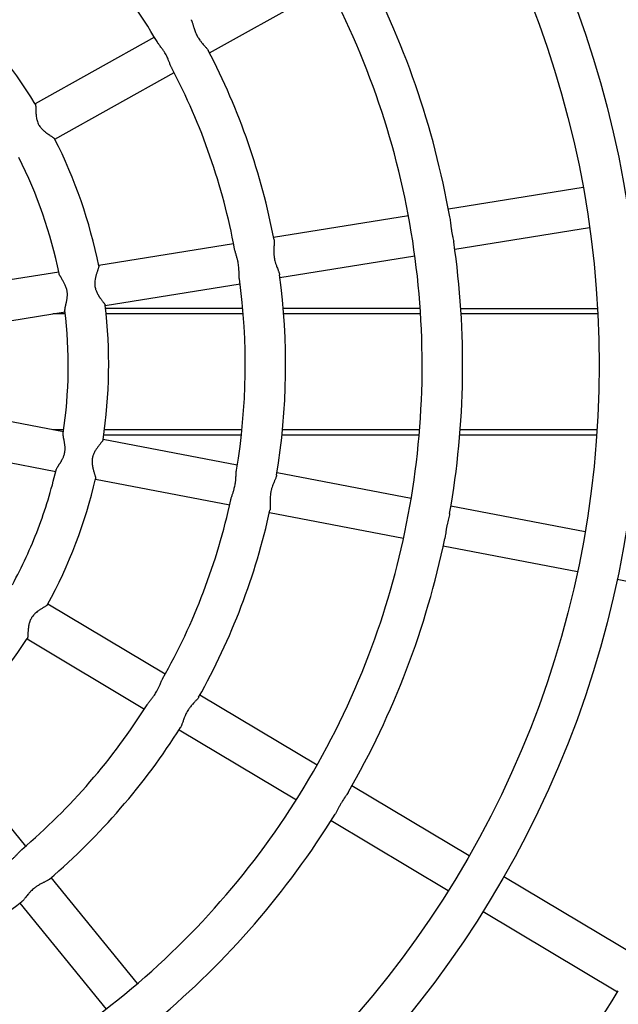
# Model space of a CAD drawing. Units: millimetres. Extents: x 0.16 to 4.55, y 0.25 to 6.49.
# Drawn here: x 2.51 to 2.75, y 3.12 to 3.51 of the extents above; entities that cross this region are included whole.
import ezdxf

# ---------------------------------------------------------------- set-up
doc = ezdxf.new("R2010")
doc.units = ezdxf.units.MM

msp = doc.modelspace()

# ---------------------------------------------------------------- linework, layer by layer
at = {"color": 7, "linetype": 'Continuous', "lineweight": 25}
for p, q in [((2.589865153575754, 3.493207032688348), (2.637047103475972, 3.519513454439997)), ((2.568092270864732, 3.49938638583607), (2.520897542312191, 3.473072839312801)), ((2.528689146762574, 3.459098187256709), (2.575883875315107, 3.485411733779978)), ((2.737667282231808, 3.439910021044307), (2.684340325874736, 3.43132835828739)), ((2.668538916167723, 3.428785509821006), (2.61520505987432, 3.420202736688951)), ((2.686882426581686, 3.415531595201374), (2.740209382938765, 3.424113257958291)), ((2.599400806613726, 3.417659430622523), (2.54605250549962, 3.409074332951656)), ((2.617747160581274, 3.404405973602936), (2.671081016874677, 3.412988746734991)), ((2.53024169611712, 3.406529971838561), (2.476809882664547, 3.397931434909696)), ((2.548594606206578, 3.39327756986564), (2.60194290732068, 3.401862667536507)), ((2.603009941735245, 3.392039469251538), (2.548738671554236, 3.392041193242635)), ((2.673225533393357, 3.392037238770202), (2.619069199094575, 3.392038959110225)), ((2.7433638919345, 3.392035010742264), (2.689262226767354, 3.392036729345664)), ((2.479294580525355, 3.382125434246655), (2.53278379682407, 3.390733208752545)), ((2.532074136806752, 3.343348602596558), (2.478923783157363, 3.353543377390148)), ((2.602470809229015, 3.342039486352492), (2.548050793150477, 3.342041215068678)), ((2.672804075816696, 3.342037252133069), (2.618562452993441, 3.342038975182385)), ((2.743017754669264, 3.342035021712499), (2.688860758048328, 3.342036742073562)), ((2.475852664789873, 3.337840778484479), (2.529060118907616, 3.327635051244188)), ((2.600868941688965, 3.330153064004863), (2.547801660464721, 3.34033190466805)), ((2.669642856254061, 3.316961532387035), (2.616589943760339, 3.327137616982542)), ((2.544787642565577, 3.32461835331568), (2.597854923789821, 3.314439512652486)), ((2.613575925861195, 3.311424065630172), (2.666628838354921, 3.301247981034665)), ((2.73840707865449, 3.303771859824311), (2.68536102975068, 3.31394662791393)), ((2.68234701185154, 3.29823307656156), (2.735393060755349, 3.288058308471934)), ((2.751109757019968, 3.285043687346858), (2.812009932108111, 3.273362418506965)), ((2.572319597332999, 3.247421845253607), (2.525934033303919, 3.275136905843178)), ((2.517727431839489, 3.261401852424862), (2.56411299586857, 3.233686791835291)), ((2.63243416781777, 3.211503796218851), (2.58606116334807, 3.239211352556689)), ((2.577854561883633, 3.225476299138373), (2.624227566353337, 3.197768742800536)), ((2.517196245818617, 3.179444380332905), (2.483087182584619, 3.221352815511034)), ((2.69254026648121, 3.175590809039997), (2.646173261404769, 3.203294780780967)), ((2.637966659940339, 3.189559727362651), (2.68433366501678, 3.161855755621682)), ((2.561400767826022, 3.125132060688758), (2.527300940112042, 3.167029148554606)), ((2.759510284726986, 3.135576676362804), (2.70627806883493, 3.167382565105266)), ((2.514891592335466, 3.156929243220398), (2.548991420049443, 3.11503215535455)), ((2.6980714673705, 3.15364751168695), (2.751303683262556, 3.121841622944489))]:
    msp.add_line(p, q, dxfattribs=at)
at = {"color": 8, "linetype": 'Continuous', "lineweight": 25}
for p, q in [((2.532873939927008, 3.389941697203549), (2.527866286070015, 3.389941856277597)), ((2.603187629116832, 3.389939463606028), (2.548965342605385, 3.389941186041101)), ((2.673364385385177, 3.389937234358344), (2.619236204803347, 3.389938953804036)), ((2.743477855693211, 3.389935007121013), (2.689394475902304, 3.389936725143551)), ((2.53218860450783, 3.344141718950931), (2.527938528975064, 3.344141853959608)), ((2.602694177209052, 3.344139479257999), (2.548336064253572, 3.344141206007764)), ((2.672978517827417, 3.344137246592775), (2.618772351964676, 3.344138968515759)), ((2.743160897638607, 3.344135017166453), (2.689026892612382, 3.344136736797163))]:
    msp.add_line(p, q, dxfattribs=at)
at = {"color": 7, "linetype": 'Continuous', "lineweight": 25}
for radius in [0.408000000000001, 0.392]:
    msp.add_circle((2.351998241101576, 3.369743143433221), radius, dxfattribs=at)
for radius, start, end in [(0.5300000000000011, 1.066358604320347, 159.1419685092075), (0.2520000000000023, 30.50154651750932, 47.78643062110872), (0.338000000000001, 9.987640746731607, 28.2818075514225), (0.3220000000000013, 8.769040827297347, 28.77098383010703), (0.1980000000000006, 31.41144524258072, 46.87036655106939), (0.2680000000000015, 10.64056482463982, 27.64540000877433), (0.2520000000000033, 10.49991543169026, 27.78508652676443), (0.1980000000000018, 11.41261785668428, 26.8701270681179), (0.1820000000000009, 11.47485184496391, 26.81188362212923), (0.3220000000000018, 348.7640284845661, 8.769040827297335), (0.3380000000000025, 349.9885285635357, 8.283004018246451), (0.2520000000000025, 350.5005624710211, 7.785797237843776), (0.268000000000001, 350.6399648826869, 7.6453905474766), (0.1980000000000006, 351.4129107021313, 6.869826081956691), (0.1820000000000012, 351.4748735654286, 6.811881030251786), (0.5300000000000012, 181.1059012372739, 358.8813262907825), (0.1820000000000009, 339.1419685092106, 346.8118704555454), (0.198000000000001, 331.4119513259914, 346.8702503119027), (0.2520000000000007, 339.1419685092087, 347.7864774035416), (0.2680000000000018, 330.6399343787963, 347.6456043774092), (0.3220000000000018, 339.1419685092089, 348.7640284845661), (0.1820000000000034, 331.4741512391261, 339.1419685092085), (0.3379999999999999, 329.9874811338997, 348.2818663864939), (0.2520000000000018, 330.5003006282313, 339.1419685092087), (0.1980000000000007, 311.4118640641729, 326.8729739715184), (0.3220000000000016, 328.7639521795737, 339.1419685092089), (0.2520000000000016, 310.5002797083458, 327.7855514014175), (0.2680000000000021, 310.6402463565686, 327.6458411301388), (0.3219999999999998, 308.7685934961257, 328.7639521795737), (0.338000000000003, 309.988454107079, 328.2828438887786), (0.2680000000000019, 290.6418411383784, 307.6459002362241), (0.4700000000000015, 310.0571570280453, 328.227238901828), (0.3220000000000003, 288.7707500601433, 308.7685934961257)]:
    msp.add_arc((2.351998241101576, 3.369743143433221), radius, start, end, dxfattribs=at)
for points, knots in [([(2.582579609886221, 3.506330442191741), (2.582641680627336, 3.50621499081968), (2.58274488549295, 3.506023030112837), (2.582898213566555, 3.505638248813215), (2.583049761730631, 3.505200741866632), (2.583207241625445, 3.504688707893388), (2.583357920395365, 3.504180733244974), (2.583500484570383, 3.503701134609694), (2.583679140368837, 3.503118561739727), (2.583908711670027, 3.502418000207451), (2.584182889276967, 3.501675572746054), (2.584468614960745, 3.500992938446581), (2.584784659176592, 3.500315826587952), (2.585129398149959, 3.49966678327789), (2.585554070686303, 3.498956716558796), (2.585955860587486, 3.498356555609741), (2.586377453362282, 3.497784542644746), (2.586740271185008, 3.497322985960944), (2.587165623540713, 3.496809753431991), (2.587652215823883, 3.496251479379604), (2.588124675386389, 3.495724678122665), (2.588516272054214, 3.495282357077565), (2.588809829018146, 3.494938615825797), (2.589085578211844, 3.494588873457412), (2.589291256662847, 3.494307958114371), (2.589370186995986, 3.494140985549409), (2.589393884550582, 3.494090854740159)], [0, 0, 0, 0, 0.04534879451840235, 0.07540132693705302, 0.120454948677945, 0.1672029280848334, 0.2018332770268152, 0.236709624655572, 0.2713629479058429, 0.3233169378844543, 0.3772141807420391, 0.4162252068981174, 0.4556162988113412, 0.5089881107884286, 0.544592478090768, 0.6005440555752218, 0.6364144778984053, 0.6725665625535769, 0.7084629979916897, 0.7622781782393953, 0.8182517292681536, 0.857451290674216, 0.8970383180647201, 0.929804600824375, 0.9789249679019539, 1, 1, 1, 1]), ([(2.574945213916795, 3.487216377059541), (2.574933329101277, 3.487237113783417), (2.57486345704098, 3.487359027129004), (2.57471496219674, 3.487682616001964), (2.574492716395405, 3.488195443047141), (2.574258988509889, 3.488790180478768), (2.574032731163147, 3.489373201354981), (2.573816780440417, 3.489922259041494), (2.573585360103749, 3.490488151694736), (2.573302790455646, 3.491140994029303), (2.572997463345079, 3.491789570621622), (2.572617925747302, 3.492523852549406), (2.572258514615605, 3.493155558507292), (2.571878782571527, 3.493766035167143), (2.5715515741012, 3.494260882415242), (2.571217956985802, 3.494739883941145), (2.570829008186912, 3.495276068783335), (2.570445857410711, 3.495786231289758), (2.570022777243835, 3.496346133093022), (2.569673598523245, 3.496817804660447), (2.569356305474226, 3.497272382134101), (2.569204800780643, 3.497519056767624), (2.569128721636293, 3.497642926164717)], [0, 0, 0, 0, 0.008302071766893189, 0.04880873904189967, 0.1095366354763993, 0.1724144447224638, 0.2202672788649825, 0.2684980685070772, 0.3162444169263359, 0.3643975136824475, 0.4318046734297074, 0.4767730136829968, 0.547505590222398, 0.5919250217005353, 0.6367239155681583, 0.6811433651843297, 0.7259015613274815, 0.7925425409877922, 0.8369919174745928, 0.9061641478209436, 0.9528796687786393, 0.9999999999999999, 0.9999999999999999, 0.9999999999999999, 0.9999999999999999]), ([(2.520974092861305, 3.472933676231138), (2.520983442519508, 3.472922065433361), (2.521020178409984, 3.472876445263489), (2.521060951017454, 3.472705420351923), (2.521096133624745, 3.472456816471558), (2.521119974216376, 3.472146858159059), (2.521136560287211, 3.471770454995857), (2.521147311076476, 3.471322104846211), (2.521157805978589, 3.470811513346442), (2.521170082886098, 3.470298656153071), (2.521192006138762, 3.469720379285862), (2.521223348832031, 3.469167836898558), (2.521270847259466, 3.468593228728034), (2.521350947825898, 3.467905643020972), (2.521470991832874, 3.467199586575278), (2.521673357478072, 3.466371734942351), (2.521928113777726, 3.465620064283238), (2.522245709651617, 3.464942460016106), (2.522576209038348, 3.464365012116142), (2.522907275514822, 3.463884802399152), (2.523321330723778, 3.463373749690634), (2.523762485911977, 3.462899886077667), (2.524196384193928, 3.462495200688268), (2.524549165487617, 3.462192853708631), (2.524808553230077, 3.461981254687482), (2.525069835457753, 3.461777285023588), (2.525330234350513, 3.461581843717264), (2.525588589441927, 3.46139449201428), (2.525842273455879, 3.461215878087701), (2.526093206945152, 3.461043578923219), (2.526409559806943, 3.460830862074994), (2.526783674238658, 3.460585244626012), (2.527180355072886, 3.460328640544349), (2.527530960303405, 3.46010115741546), (2.527867962668026, 3.459877985364018), (2.528145372160367, 3.459684406469956), (2.528392244087691, 3.459492892329047), (2.528548753115381, 3.459348493527367), (2.528600682523027, 3.459265458623607), (2.528620400929377, 3.459233928975033)], [0, 0, 0, 0, 0.01145946073852217, 0.04502554912388442, 0.07731105124019097, 0.0988462667269266, 0.1324593751568296, 0.1681284371009299, 0.1919183353306689, 0.2288234302504686, 0.2574456165841001, 0.2862641257997763, 0.3148862748126958, 0.3437007256666415, 0.3865886028203676, 0.415201485755381, 0.460397558306281, 0.4929229069844018, 0.5146216425568401, 0.5487854402877808, 0.5704813080117487, 0.6030060625600642, 0.6367334874031891, 0.6527551040885531, 0.668776436656065, 0.6847975669097256, 0.7011149176356961, 0.7171358581122027, 0.73315679780996, 0.7491777900473742, 0.7654657848628331, 0.7953933955920883, 0.8255707576398109, 0.8521623808710147, 0.8789742679726537, 0.9149877524973361, 0.9390133463975608, 0.9768424160375275, 1, 1, 1, 1]), ([(2.68484881230555, 3.428359786902584), (2.68490671637452, 3.428040542036351), (2.685020172101389, 3.427415021947846), (2.685162128138327, 3.425897297936702), (2.685354165459351, 3.424254356790302), (2.685634901930484, 3.422561737192007), (2.685894203299103, 3.421272683295543), (2.686157353896299, 3.420065272079357), (2.686367940956753, 3.41910955566332), (2.686438750787364, 3.418609497087688), (2.686463531828942, 3.418434493528887)], [0, 0, 0, 0, 0.1163697936854234, 0.2280119473935704, 0.4532859706963283, 0.575235096829351, 0.6971328051214751, 0.8187435105086431, 0.9365663698930052, 1, 1, 1, 1]), ([(2.615389548952141, 3.419228991716325), (2.615408243466639, 3.41909934952613), (2.615445545823949, 3.418840666194173), (2.615451976868709, 3.418415257238509), (2.615441656777556, 3.4179439587073), (2.615417733957429, 3.417472343066693), (2.61538558824985, 3.416943487599868), (2.615355522276264, 3.416444047862187), (2.61532415240795, 3.415835505369097), (2.615300271314126, 3.415098677664767), (2.615303994071262, 3.414307237345527), (2.615338999128852, 3.413568082115974), (2.615395628742345, 3.412923960441633), (2.615490070108063, 3.412197133332727), (2.615638549084924, 3.411380987519722), (2.615834867847827, 3.410582032077885), (2.616035394935214, 3.40990028248404), (2.616218470613614, 3.409342479131121), (2.616442635179791, 3.408714716561009), (2.61670894141313, 3.408023687231529), (2.616972731487767, 3.407367065021711), (2.617189429399783, 3.406817485203137), (2.617347715892404, 3.406394072024122), (2.617487217846467, 3.405971108667361), (2.617584423627246, 3.405636738895817), (2.617601487390381, 3.405452798303608), (2.617606613383586, 3.405397542131846)], [0, 0, 0, 0, 0.0452672715195175, 0.09032467446109937, 0.1203775391084616, 0.167128734390025, 0.2017614656138501, 0.2366402124471237, 0.2712959195596772, 0.3232534835434814, 0.3771544340859923, 0.4161681438783017, 0.4555619455731377, 0.4911684609167519, 0.5445442456840589, 0.6004996721746911, 0.6363725620865166, 0.6725271337063689, 0.708426038522614, 0.7622449208100204, 0.8182223223565496, 0.8574245803685091, 0.8970143310193671, 0.9297828678285153, 0.9789066139814495, 1, 1, 1, 1]), ([(2.601677614372381, 3.403882294950316), (2.601673700836944, 3.403904933709855), (2.60164991823185, 3.404042509742334), (2.601621199322807, 3.404396432397968), (2.601587722486272, 3.404954289313375), (2.601571511550365, 3.405593115726321), (2.601558302159784, 3.406218357318481), (2.601543164114894, 3.406808163099585), (2.601519246694458, 3.407419078446759), (2.601477003346552, 3.408129194147195), (2.601411915960604, 3.408843084785362), (2.60130640649356, 3.409662893602865), (2.601184726666652, 3.410379428875226), (2.601036690581829, 3.411082965296098), (2.600898462923485, 3.411659881491397), (2.600748793552533, 3.412224099464284), (2.600566687252922, 3.412860976727794), (2.600381129149444, 3.413471417953881), (2.60017506153363, 3.414142255486086), (2.600008262043648, 3.414704907933485), (2.599865578759555, 3.41524059164516), (2.599807578610488, 3.415524207635032), (2.599778453428897, 3.41566662739328)], [0, 0, 0, 0, 0.007981027783477038, 0.04850080834777375, 0.1092483643229715, 0.1721465291045006, 0.2200148547228594, 0.2682612581969355, 0.3160230636192354, 0.3641917490556904, 0.4316207306324144, 0.4766036285596317, 0.5473591034710965, 0.5917929149240404, 0.6366063116104429, 0.6810401412072894, 0.7258128269940859, 0.7924753804471447, 0.8369391466029026, 0.9061337701878971, 0.9528644144371761, 1, 1, 1, 1]), ([(2.546079835594732, 3.408921675166605), (2.546083510309671, 3.408905924788344), (2.546097970327956, 3.408843946985614), (2.546081333134889, 3.408674569582887), (2.546028273592604, 3.408427310339528), (2.545944875338364, 3.408128202480876), (2.545831647999758, 3.407768714611359), (2.545688428214817, 3.40734375959744), (2.545523653131422, 3.406860364543926), (2.545359783490106, 3.406374238900833), (2.545182602453192, 3.405823340201254), (2.545023072515324, 3.405293391601925), (2.544871185917366, 3.404737224247677), (2.544734018976925, 3.404159444072222), (2.544599242582652, 3.403461656566131), (2.544491963154762, 3.402618405145491), (2.544473792204727, 3.401799162941971), (2.54452869746164, 3.401054840010433), (2.544631162119469, 3.400396159650073), (2.54479854651575, 3.399753058644018), (2.54501283645137, 3.399131176883467), (2.545265317304676, 3.39853501832245), (2.545534637350663, 3.39800633327456), (2.545762734623732, 3.397601562146017), (2.545934108233688, 3.397314008194849), (2.546109871483431, 3.397032975643777), (2.546287721539361, 3.396760259215954), (2.546466417847768, 3.396495843566827), (2.546643713314193, 3.396241236306887), (2.546820583759889, 3.395993503850464), (2.547045105333734, 3.395685415837415), (2.547312647792829, 3.395326659826333), (2.547597657939441, 3.394949843883319), (2.547849262851404, 3.394616212374105), (2.548057569108543, 3.394334647968885), (2.548258753737564, 3.394051095818478), (2.548440080202994, 3.39377416017574), (2.548538419278028, 3.393568363082489), (2.548581703235477, 3.39345447186358), (2.548576357100352, 3.39342775851887), (2.548576290144897, 3.39342742395865)], [0, 0, 0, 0, 0.01143294108485853, 0.044988669829848, 0.07726420753841073, 0.09879277652272424, 0.1323955108002675, 0.1680535640545895, 0.1918361199098679, 0.2287298246579309, 0.2573431772080845, 0.2861527920483461, 0.3147661072893054, 0.3435716650203784, 0.3721718720947664, 0.4150475443692173, 0.4602296678697363, 0.4819207114286524, 0.5144366481533357, 0.5485899017704063, 0.5702790734091906, 0.6027937897082906, 0.6365108051171114, 0.6525274769848017, 0.6685438648223273, 0.6845600504084484, 0.7008723650431355, 0.7168883609106745, 0.7329043559997024, 0.748920403612172, 0.7652033713965749, 0.7951217454438384, 0.8252897937277794, 0.8518732098765734, 0.8786768219148553, 0.9026931078003185, 0.9386962026848963, 0.9765135969829969, 0.9997058542790975, 1, 1, 1, 1]), ([(2.53271956175297, 3.391329812445557), (2.532712252031999, 3.391393788763837), (2.532694401588433, 3.391550019851595), (2.532716743786764, 3.391834372755072), (2.532764560122118, 3.392194086655708), (2.532824802525344, 3.392520634480805), (2.532892464796575, 3.39284424050093), (2.53294696634358, 3.393091456423805), (2.53300588828607, 3.393350276416266), (2.533067985691414, 3.393618741468964), (2.533132267560987, 3.393896369978529), (2.533197322706492, 3.394180874270527), (2.533262895678771, 3.394475195337806), (2.533327162600589, 3.394775604510111), (2.533389036159672, 3.395081621647657), (2.533447162216358, 3.395391076647565), (2.533501417422816, 3.395709109557112), (2.533560658668911, 3.396103381884226), (2.5336176833504, 3.396580687527946), (2.533662358383353, 3.39719506611546), (2.533668184458001, 3.397796861252397), (2.53362816746175, 3.398469781808886), (2.533548369997945, 3.399055414981435), (2.533408713442768, 3.399703225011352), (2.533227637674671, 3.400326359936452), (2.532982529122815, 3.400977024726624), (2.532712322081014, 3.401580103290408), (2.532436302279084, 3.402127314165577), (2.532150313427262, 3.402648149612675), (2.531816265572047, 3.403222247923333), (2.531490385826054, 3.403758517839629), (2.531139971597678, 3.40433405076813), (2.530876130488551, 3.404780542492214), (2.530665068427879, 3.405170417675928), (2.530526636700053, 3.405456389225373), (2.53041793879677, 3.40572107919782), (2.530379705527221, 3.405873169274573), (2.530360491646025, 3.40594960115447)], [0, 0, 0, 0, 0.02590494967108501, 0.0632602590215416, 0.08817495865660264, 0.1268385019761259, 0.1452151174727997, 0.1635914182544087, 0.1819674554515096, 0.2006924256937312, 0.219068092436523, 0.2374436600875974, 0.2558191892159462, 0.2744867431013734, 0.2925017556789969, 0.3105169366935693, 0.3285323694002305, 0.3468477464311199, 0.3765244525091208, 0.4064355929456458, 0.4445161708983681, 0.4699212689598912, 0.5099197593618694, 0.534432235180993, 0.5711749622112685, 0.6096945326825219, 0.6433198188904393, 0.6772800789296246, 0.710905269973023, 0.7447706688512746, 0.7952164702929387, 0.8288641858026577, 0.8812604259053193, 0.9104186803139666, 0.9397954186802467, 0.9697445788274442, 1, 1, 1, 1]), ([(2.529203817256889, 3.328217678128413), (2.529218643801549, 3.328280166318025), (2.529247733575325, 3.328402768538661), (2.529355826465881, 3.328655179957474), (2.529516162051998, 3.328971005840701), (2.529709985408484, 3.329300651394904), (2.529884249120041, 3.329581606631871), (2.530020016216671, 3.329795271630681), (2.530163906497911, 3.330018330740417), (2.53031407939584, 3.330249366707109), (2.530469439145225, 3.330488266500376), (2.530627877182162, 3.330733362908598), (2.530790159353572, 3.330987506962076), (2.530953296497433, 3.331247818684995), (2.531116102636368, 3.331514218645049), (2.53127656315537, 3.331785131248241), (2.531436319849696, 3.332065426905872), (2.53162683833277, 3.332415665257679), (2.53184366698374, 3.332844650072795), (2.532063070932011, 3.333333861968777), (2.532279847757383, 3.333892045960399), (2.53248203289878, 3.334534960391204), (2.532624934182884, 3.335193846808211), (2.532715278250762, 3.335850382204841), (2.532758242647738, 3.336497859819319), (2.532750457865877, 3.337193119612573), (2.532702810973017, 3.337852243664331), (2.532630594433087, 3.338460858191874), (2.532539989009969, 3.339048097320026), (2.532422439899001, 3.33970182437527), (2.532299628217551, 3.340317210690893), (2.532167190408185, 3.340977883462537), (2.532071970028163, 3.341487687414515), (2.532006981733467, 3.341926237723976), (2.531974706490672, 3.342242309518122), (2.531963093175371, 3.34252821360449), (2.531979183523958, 3.34268420807564), (2.531987269624096, 3.342762602083576)], [0, 0, 0, 0, 0.02590064793475134, 0.05081723398414567, 0.0881720460562225, 0.1268357864590711, 0.1452124956286025, 0.1635888900814648, 0.1819650209484744, 0.200690086639252, 0.2190658470500621, 0.2374415083686487, 0.2558171311643184, 0.2744847802056296, 0.2924998846128786, 0.3105151574579378, 0.3285306819963656, 0.3468461523879549, 0.3765230097398359, 0.4064343026452405, 0.4318365994326729, 0.4699185669395483, 0.5099172612296107, 0.5344298619984923, 0.5711727763209417, 0.6096925431416358, 0.6433180007508973, 0.6772784338989186, 0.7109037963431785, 0.7447693678467169, 0.7952154264305242, 0.8288633134559107, 0.8812598206428702, 0.9104182236826409, 0.9397951117937426, 0.9697444246036245, 1, 1, 1, 1]), ([(2.547775148996895, 3.340179221164741), (2.547773217076745, 3.340163131742935), (2.547765628048154, 3.340099928777727), (2.547701958906067, 3.339967498467937), (2.547576988587569, 3.339760812763133), (2.547404060330717, 3.339515019180256), (2.547177541464144, 3.339219643637053), (2.5469054348331, 3.338876970473502), (2.546590021083862, 3.338485566127284), (2.546227238386397, 3.338031584451707), (2.545872311521453, 3.337574491920529), (2.545541152440187, 3.337131069655905), (2.545208204453282, 3.336660390485699), (2.544881697456226, 3.336164368866152), (2.544516391624306, 3.335554759251474), (2.544127172991843, 3.334799053873299), (2.54382990054096, 3.334035432841363), (2.543626921171008, 3.33331721937259), (2.543497924502301, 3.33266321732115), (2.543435260886145, 3.332001651216247), (2.543423931468464, 3.331343982040346), (2.543457287626726, 3.330697422702103), (2.543529544750719, 3.330108508383157), (2.543605446195642, 3.329650134078522), (2.543668135468725, 3.329321308525893), (2.54373718010411, 3.328997109739584), (2.543811029977551, 3.328680011823161), (2.543888514101685, 3.328370424651888), (2.543968036531751, 3.328070533467526), (2.544049510893764, 3.32777724785173), (2.544155119855436, 3.327410948915444), (2.544283825734354, 3.326982323649981), (2.54442276907595, 3.32653075319435), (2.54454509148389, 3.326131188454697), (2.54464453525453, 3.32579535855198), (2.544736604009167, 3.325460101297653), (2.544812291097521, 3.325137828273784), (2.544834263611413, 3.324910886065966), (2.54483606740974, 3.324789157542144), (2.544822002989498, 3.324765962107302), (2.544821897104587, 3.32476578747894)], [0, 0, 0, 0, 0.01146041851060691, 0.04501917104673727, 0.06655075958937037, 0.09882883554307785, 0.1324345978475487, 0.1562209153229331, 0.1918815216731629, 0.2287785510057831, 0.2573944819771221, 0.2862066929242554, 0.3148225865830368, 0.3436307400553858, 0.3722335243663978, 0.4151130602755579, 0.4602992552509106, 0.4819922534443343, 0.5145111202618835, 0.5486674515145629, 0.5703585776191736, 0.6028762239011675, 0.6365962776350717, 0.6526143928053619, 0.6686322239198939, 0.6846498527647927, 0.7009636373431856, 0.7169810764524067, 0.7329985147830479, 0.7490160056418631, 0.7653004407254587, 0.7952215107926803, 0.8253922775953553, 0.8519780892426639, 0.8787841166218611, 0.9028025666752718, 0.9388089058893152, 0.9766297080079627, 0.9998240552167206, 1, 1, 1, 1]), ([(2.59829670791942, 3.316429827408237), (2.598300672192117, 3.316451862064655), (2.598325293003722, 3.316588712166935), (2.598419239098664, 3.316930523404539), (2.59857854851116, 3.317466160460834), (2.598781815916873, 3.318072014135952), (2.598983246332232, 3.318664062657719), (2.59917074764229, 3.319223485993364), (2.599357215992626, 3.319805704224565), (2.599532481223921, 3.320393888523393), (2.599718701736599, 3.321082008360571), (2.599906395832914, 3.321887006605502), (2.60005535900634, 3.322701934688398), (2.600156888755173, 3.323413709030875), (2.600224310929818, 3.324003101674053), (2.600276642509549, 3.324584485179054), (2.600323343156258, 3.325245237439299), (2.600357758863719, 3.325882329386674), (2.60039355857398, 3.326583189691066), (2.600429256801487, 3.327168958845556), (2.600478392990787, 3.32772113743046), (2.60052089306037, 3.328007486502957), (2.600542234768358, 3.328151278697812)], [0, 0, 0, 0, 0.007777901443748437, 0.04830602247298186, 0.1090660825351592, 0.1719771940782632, 0.2198553727630962, 0.268111707126008, 0.3158833436889997, 0.3640619440170542, 0.4090521313483322, 0.4764958942870396, 0.5472659332842271, 0.5917088908539858, 0.6365315117898495, 0.6809744875072508, 0.7257563891636971, 0.7924326642283277, 0.8369055826666789, 0.9061144490566411, 0.9528547121956221, 1, 1, 1, 1]), ([(2.616429697838235, 3.326157079971447), (2.616403235063014, 3.326029750215818), (2.616359094824066, 3.325817362596114), (2.616229559574009, 3.325425181636449), (2.61606444396558, 3.324992631336906), (2.615855949108742, 3.324499167206804), (2.615644849808099, 3.3240131623108), (2.615412743652076, 3.323477967003798), (2.615173637603668, 3.322910046493933), (2.614901857993047, 3.322219934436449), (2.614666521352603, 3.321563810173283), (2.61444662353896, 3.320857248852102), (2.614253485104221, 3.320135394555765), (2.614100374543003, 3.319416606960262), (2.613969270258565, 3.318599689534304), (2.613891283232846, 3.317881674171696), (2.613846559174064, 3.317172492172888), (2.613827810836185, 3.316585704447897), (2.613823750136198, 3.315919134289134), (2.613837649790092, 3.315178696096334), (2.613860953556632, 3.314471451646513), (2.613876615344719, 3.313880900910315), (2.613880540979913, 3.31342888398787), (2.613866964982456, 3.312983721496801), (2.613843972529924, 3.312636436419327), (2.613797138870837, 3.312457885397558), (2.613783096182306, 3.312404348338207)], [0, 0, 0, 0, 0.04500598353071288, 0.07507054157920805, 0.1201421916902422, 0.1669088774706371, 0.2015530838723486, 0.236443387398101, 0.2884183432567414, 0.3230854781463554, 0.3770042881811405, 0.4160309247408225, 0.455437779142341, 0.5088309480435662, 0.5444495625626105, 0.6004235292737247, 0.6363083052764968, 0.6724748563194612, 0.708385655846409, 0.7622223704336681, 0.8182183194818746, 0.8574335667346075, 0.8970364350176934, 0.9298158293242341, 0.978955852094855, 1, 1, 1, 1]), ([(2.684824438630297, 3.310987930325824), (2.684769415849367, 3.310666617956118), (2.684661858367733, 3.310038522670547), (2.684275770758603, 3.308562069216508), (2.68389427032972, 3.306952481590409), (2.683579174313607, 3.305265926217745), (2.683381949734361, 3.303965937562355), (2.683216288066227, 3.302741288370735), (2.68308696805655, 3.301769214912904), (2.682982074069685, 3.301273350129131), (2.682945115847929, 3.301098637724843)], [0, 0, 0, 0, 0.116786676418525, 0.2282923652867746, 0.4532910267973783, 0.5750910894501472, 0.6968397971121629, 0.8183018526848176, 0.9359806922960874, 0.9999999999999999, 0.9999999999999999, 0.9999999999999999, 0.9999999999999999]), ([(2.525851879584597, 3.275001225373289), (2.525846488892579, 3.274987263712868), (2.525825380264429, 3.274932593274039), (2.525714700277906, 3.274828287826852), (2.525527933267878, 3.274677197016858), (2.525280894760222, 3.274505231938045), (2.524925654634878, 3.274278726595456), (2.52454273540021, 3.274045231044548), (2.52410580004749, 3.273780848450047), (2.523667790346277, 3.273513787074679), (2.523177949705641, 3.273205662706227), (2.522715105261426, 3.272902247904954), (2.522241229214703, 3.27257380898528), (2.521685812804606, 3.272160647003256), (2.521134371990932, 3.271703657621901), (2.52051861426856, 3.271114478015599), (2.519995026532417, 3.270518017258846), (2.51956700196029, 3.269904169030335), (2.519232167102931, 3.269329224215513), (2.518981826527106, 3.268802407378049), (2.518746269503339, 3.268188298694264), (2.518556469170679, 3.267569315287789), (2.518422950483888, 3.266991205658274), (2.518337500965615, 3.266534514606116), (2.518283944709104, 3.266204078721211), (2.518237942912464, 3.26587581684227), (2.518198885222397, 3.265552584133887), (2.518165811434681, 3.26523516620624), (2.518137969240779, 3.264926162456428), (2.518114220543161, 3.264622698044919), (2.518088178725101, 3.264242370262858), (2.518062525372592, 3.263795567138233), (2.518038638620215, 3.263323736553646), (2.518016940078518, 3.262906338363971), (2.517992148168567, 3.262502995873151), (2.517963298835362, 3.262165538385242), (2.517920590614235, 3.261857339877283), (2.517875135384909, 3.261643366875974), (2.517826658180304, 3.26156888034958), (2.517808259432279, 3.261540610179255)], [0, 0, 0, 0, 0.01151156506812962, 0.04507646618578038, 0.066611999711984, 0.09889598960367242, 0.1325079091027203, 0.1681757093947316, 0.1919647661508453, 0.228868555698778, 0.2574897296356906, 0.2863072195105089, 0.3149283561280324, 0.3437417877846614, 0.386628147949248, 0.4152400188166254, 0.4604344927350993, 0.4929586909575644, 0.514656659022994, 0.5488192483446209, 0.5705143486630224, 0.6030379527766971, 0.6367641846454747, 0.6527852346294702, 0.668806000505664, 0.6848265640751645, 0.7011433376393478, 0.7171637114384075, 0.7331840844587457, 0.7492045100168805, 0.7654919287088962, 0.7954184808672137, 0.8255947755100316, 0.8521854581676676, 0.8789963969047726, 0.9150086075947822, 0.939033351684583, 0.976861083270728, 1, 1, 1, 1]), ([(2.5652075504881, 3.235403746306632), (2.565219237310409, 3.235423834961518), (2.565289574621772, 3.235544738825341), (2.565495212947116, 3.235834553411204), (2.565828168831636, 3.236283421329718), (2.566226375502975, 3.236783209870056), (2.566618154086939, 3.23727066150874), (2.566985680906974, 3.237732217953615), (2.567360034423739, 3.238215548281874), (2.567725900685694, 3.238708316458593), (2.568136241598786, 3.239291246460548), (2.568587941908667, 3.239983502042564), (2.569006643530841, 3.240698336144982), (2.569345490939845, 3.241332458534545), (2.569610432907496, 3.241863251654999), (2.569858447063677, 3.242391656533679), (2.57008991162083, 3.242910506483165), (2.570343970125066, 3.243500723191), (2.570619607239276, 3.244155435130496), (2.570885793460601, 3.244768071346607), (2.571120836074723, 3.245270160138142), (2.571258708664899, 3.245524702491965), (2.571327942352923, 3.245652522719988)], [0, 0, 0, 0, 0.008073313431671636, 0.04858935521609339, 0.1093313059847323, 0.1722236671219896, 0.2200875759066459, 0.2683295276615912, 0.3160869260788571, 0.3642511669672586, 0.4092279451526628, 0.4766516067468488, 0.5474005530162035, 0.5918302645397371, 0.6366395262722235, 0.6810692559379876, 0.7258378105272756, 0.7702983433213954, 0.836954192307198, 0.9061424312705975, 0.9528687636605946, 0.9999999999999999, 0.9999999999999999, 0.9999999999999999, 0.9999999999999999]), ([(2.585574903036512, 3.238344275810684), (2.58550639173037, 3.238233776688967), (2.585369170491049, 3.238012458088003), (2.58510133241337, 3.237683344592265), (2.584790495914508, 3.237328947452371), (2.584469020784717, 3.236983049605415), (2.584104441480228, 3.236598569545189), (2.583703282078176, 3.236175031436824), (2.583284356836067, 3.235723141231896), (2.582792935048349, 3.235167601809041), (2.582347383314488, 3.234631536645638), (2.581899088746887, 3.234042795677377), (2.581470709244492, 3.233430531635209), (2.581080992700954, 3.232807459699801), (2.58067839224875, 3.232084646906914), (2.580359535079804, 3.231436614831035), (2.580074947150255, 3.230785474869679), (2.579820412767553, 3.230150086916881), (2.579594166807713, 3.229527302653631), (2.579358248518442, 3.228834211800683), (2.579164657762028, 3.228242394176499), (2.578977406954504, 3.227682133698126), (2.578826494489313, 3.227256024569707), (2.578661482169569, 3.22684236209483), (2.578521206033546, 3.226524082788311), (2.578416244407897, 3.226372466024559), (2.578384851928003, 3.226327119678425)], [0, 0, 0, 0, 0.04494837106765567, 0.09002705583349425, 0.1200941152577892, 0.1668673923873349, 0.2015164815823497, 0.2364117025866153, 0.2883939838538288, 0.3230660047683175, 0.3769924141806664, 0.4160245511982745, 0.4554369596460492, 0.5088376538403833, 0.5444612884869098, 0.6004431442316749, 0.6363329778750252, 0.6725046262722597, 0.726349308067515, 0.7622646177182261, 0.8182684588982968, 0.8574892331919591, 0.897097683147722, 0.929881697418863, 0.979028646039408, 1, 1, 1, 1]), ([(2.644654209503493, 3.200693176731201), (2.644493485628299, 3.200411625453727), (2.644178443098731, 3.199859743373056), (2.643311772792547, 3.198606098036906), (2.642402828370528, 3.197224098799724), (2.641529888505925, 3.195747021342529), (2.640899937421146, 3.194592875427526), (2.64032541307272, 3.193498786790082), (2.639872263933285, 3.192631046583211), (2.639604931911283, 3.192202242134629), (2.639511280846193, 3.192052024465143)], [0, 0, 0, 0, 0.1162755309211784, 0.2279172110742101, 0.4531902788269311, 0.5751388876855174, 0.6970360789213009, 0.818646268469545, 0.9364686280819501, 0.9999999999999999, 0.9999999999999999, 0.9999999999999999, 0.9999999999999999]), ([(2.50640470865407, 3.17058519976265), (2.506421897744534, 3.170599521582362), (2.506528713158357, 3.170688519374474), (2.506820380273801, 3.170889965062175), (2.507286718194397, 3.171197884726142), (2.507831865602096, 3.171531337800412), (2.508366731643445, 3.171855396304865), (2.508869956383894, 3.172163415923302), (2.50938704208982, 3.172489561420365), (2.509899380622166, 3.172827478409056), (2.510484348735421, 3.173234908572249), (2.511145573543608, 3.173730925429703), (2.511783512028458, 3.174259445371989), (2.512318807069175, 3.174739432862745), (2.512749313020169, 3.175147599751449), (2.513163095204945, 3.175559312079494), (2.513558057875354, 3.175967706007308), (2.513998660780043, 3.176435435166292), (2.514481599613667, 3.176956389699265), (2.514941266768041, 3.177441038381206), (2.515333859058547, 3.177832458205019), (2.515550475526478, 3.178024494573537), (2.515659251004934, 3.178120926982688)], [0, 0, 0, 0, 0.007772771352016835, 0.04830108901894627, 0.1090614438818143, 0.1719728606622592, 0.2198512716464073, 0.2681078401433991, 0.3158797084887688, 0.3640585425737425, 0.4090489481921349, 0.476493038360086, 0.5472634207252045, 0.5917065939269773, 0.6365294323369477, 0.6809726236864563, 0.7257547426194451, 0.7702287464302922, 0.8369047913516878, 0.9061139935349601, 0.9528544834522129, 1, 1, 1, 1]), ([(2.526548062688573, 3.166381133606025), (2.526445700795044, 3.166300577850473), (2.526240875154208, 3.166139386183483), (2.525876387523926, 3.165921572352383), (2.525463081750949, 3.16569486019114), (2.52504269125231, 3.165479773558674), (2.524568598516463, 3.165243173907315), (2.524046773604592, 3.164982383002533), (2.523498556569095, 3.164701025337616), (2.52284676707875, 3.164347067278579), (2.522244732630345, 3.163995708468265), (2.52162213556667, 3.163595829016588), (2.521092618167376, 3.163224722346863), (2.520510389848994, 3.162779521016583), (2.519877825664619, 3.162242861220259), (2.519284069531157, 3.161673366558583), (2.518793920573373, 3.161158830191477), (2.518402386547631, 3.160721380336875), (2.517970810489324, 3.160213366813759), (2.517505514686185, 3.159637224345724), (2.517068758084278, 3.159080463739679), (2.516701157293689, 3.158618009546574), (2.516413612873464, 3.158269217592151), (2.516117070818272, 3.157936942687835), (2.515876490070493, 3.157685917792593), (2.51572608990821, 3.157579398359262), (2.515681170017437, 3.157547584289135)], [0, 0, 0, 0, 0.0450318898929221, 0.09010858813814897, 0.1201743225718495, 0.1669455385037377, 0.2015931007879682, 0.2364867840349517, 0.288466774554921, 0.3231372675480725, 0.3770613005396257, 0.4160917174949655, 0.4555023891227286, 0.4911241525383713, 0.5445227948586477, 0.6005021836035177, 0.6363904356591473, 0.6725604900496931, 0.7084747681503168, 0.7623166977419941, 0.8183180709533276, 0.857537116871885, 0.8971438213685122, 0.9299263909187023, 0.9790711737390032, 1, 1, 1, 1])]:
    msp.add_open_spline(points, degree=3, knots=knots, dxfattribs=at)

doc.saveas('drawing.dxf')
